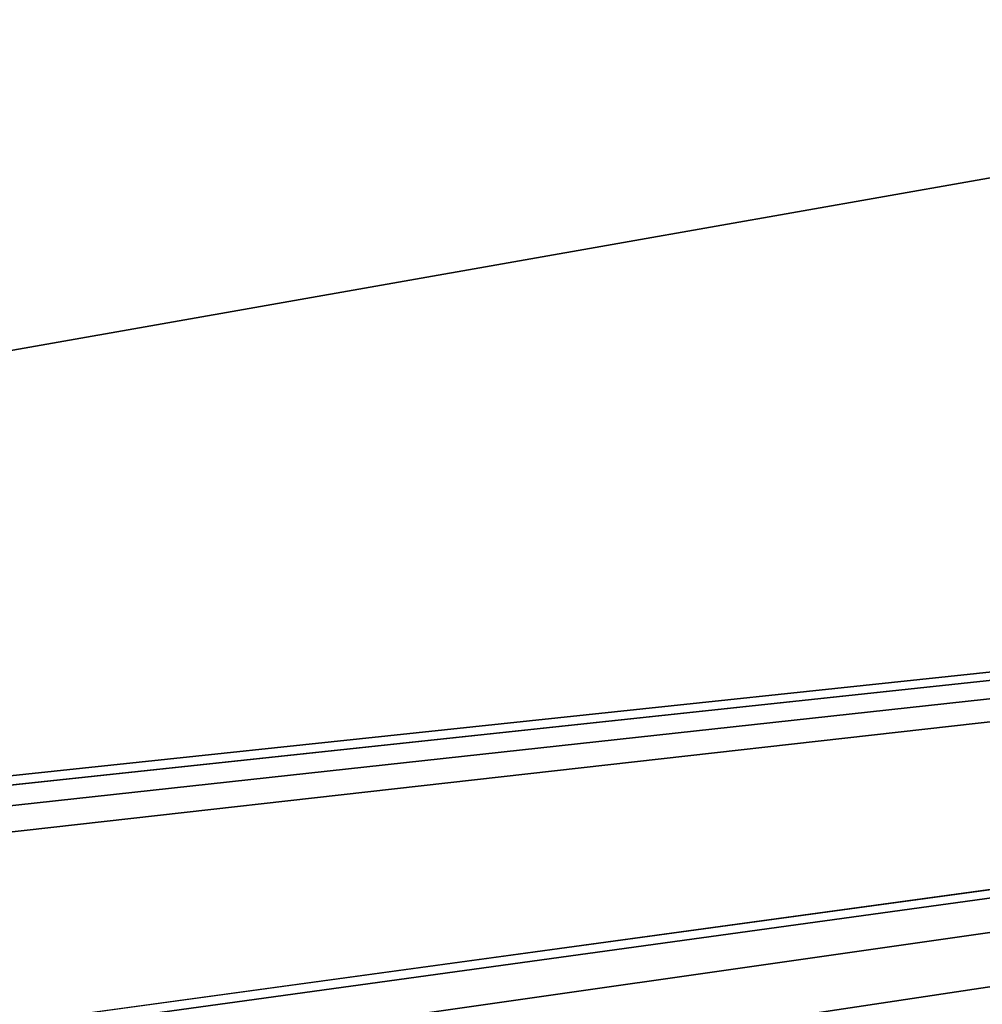
# Model space of a CAD drawing. Units: millimetres. Extents: x -250 to 250, y -335 to 320.
# Drawn here: x 36 to 61, y 242 to 267 of the extents above; entities that cross this region are included whole.
import ezdxf

# ---------------------------------------------------------------- set-up
doc = ezdxf.new("R2010")
doc.units = ezdxf.units.MM
doc.header["$LTSCALE"] = 52.148148
for name, color, linetype in [('107', 7, 'CONTINUOUS'), ('162', 7, 'CONTINUOUS'), ('706', 7, 'CONTINUOUS'), ('796', 7, 'CONTINUOUS'), ('804', 7, 'CONTINUOUS'), ('805', 7, 'CONTINUOUS')]:
    doc.layers.add(name, color=color, linetype=linetype)

msp = doc.modelspace()

# ---------------------------------------------------------------- linework, layer by layer
at = {"layer": '107', "color": 253, "linetype": 'Continuous', "true_color": 0xa2afbf}
for points in [[(-245, 163, 269.5), (245, 163, 269.5), (-245, 269.5, 269.5), (-245, 163, 269.5)], [(-245, 269.5, 269.5), (245, 163, 269.5), (245, 269.5, 269.5), (-245, 269.5, 269.5)]]:
    msp.add_3dface(points, dxfattribs=at)
at = {"layer": '162', "color": 253, "linetype": 'Continuous', "true_color": 0xa2afbf}
for points in [[(-134.7, 108, -316.5), (-229, 269.5, -316.5), (59.1, -26.107, -316.5), (-134.7, 108, -316.5)], [(-229, 269.5, -316.5), (229, 269.5, -316.5), (59.393, -26.4, -316.5), (-229, 269.5, -316.5)], [(59.1, -26.107, -316.5), (-229, 269.5, -316.5), (59.393, -26.4, -316.5), (59.1, -26.107, -316.5)], [(229, 269.5, -316.5), (229, -318, -316.5), (59.393, -26.4, -316.5), (229, 269.5, -316.5)]]:
    msp.add_3dface(points, dxfattribs=at)
at = {"layer": '706', "color": 7, "linetype": 'Continuous', "true_color": 0xe0f2ff}
for points in [[(57.746, 240.628, 287), (99.857, 248.053, 287), (57.746, 240.628, 276), (57.746, 240.628, 287)], [(57.746, 240.628, 276), (99.857, 248.053, 287), (99.857, 248.053, 276), (57.746, 240.628, 276)]]:
    msp.add_3dface(points, dxfattribs=at)
at = {"layer": '796', "color": 7, "linetype": 'Continuous', "true_color": 0xe0f2ff}
for points in [[(83.239, 266.988, 276), (51.656, 261.419, 276), (83.239, 266.988, 287), (83.239, 266.988, 276)], [(83.239, 266.988, 287), (51.656, 261.419, 276), (51.656, 261.419, 287), (83.239, 266.988, 287)], [(-24.143, 248.053, 276), (-24.143, 248.053, 287), (51.656, 261.419, 287), (-24.143, 248.053, 276)], [(51.656, 261.419, 276), (-24.143, 248.053, 276), (51.656, 261.419, 287), (51.656, 261.419, 276)]]:
    msp.add_3dface(points, dxfattribs=at)
at = {"layer": '804', "color": 244, "linetype": 'Continuous', "true_color": 0xa71325}
for points in [[(227, 216.5, 270.5), (227.403, 217.999, 270.5), (-243, 269.5, 270.5), (227, 216.5, 270.5)], [(1.059, 236.13, 270.5), (227, 216.5, 270.5), (-243, 269.5, 270.5), (1.059, 236.13, 270.5)], [(228.5, 219.098, 270.5), (230, 219.499, 270.5), (-243, 269.5, 270.5), (228.5, 219.098, 270.5)], [(-243, 269.5, 270.5), (230, 219.499, 270.5), (243, 269.5, 270.5), (-243, 269.5, 270.5)], [(227.403, 217.999, 270.5), (228.5, 219.098, 270.5), (-243, 269.5, 270.5), (227.403, 217.999, 270.5)]]:
    msp.add_3dface(points, dxfattribs=at)
at = {"layer": '805', "color": 7, "linetype": 'Continuous', "true_color": 0xe0f2ff}
for points in [[(-243, 269.5, 269.5), (243, 269.5, 269.5), (-230, 219.499, 269.5), (-243, 269.5, 269.5)], [(243, 269.5, 269.5), (-228.5, 219.098, 269.5), (-230, 219.499, 269.5), (243, 269.5, 269.5)], [(243, 269.5, 269.5), (-227.403, 217.999, 269.5), (-228.5, 219.098, 269.5), (243, 269.5, 269.5)], [(243, 269.5, 269.5), (-227, 216.5, 269.5), (-227.403, 217.999, 269.5), (243, 269.5, 269.5)], [(-227, 216.5, 269.5), (243, 269.5, 269.5), (-1.059, 236.13, 269.5), (-227, 216.5, 269.5)], [(-1.059, 236.13, 269.5), (243, 269.5, 269.5), (1.059, 236.13, 269.5), (-1.059, 236.13, 269.5)], [(1.059, 236.13, 269.5), (243, 269.5, 269.5), (2.96, 235.215, 269.5), (1.059, 236.13, 269.5)], [(2.96, 235.215, 269.5), (243, 269.5, 269.5), (4.279, 233.56, 269.5), (2.96, 235.215, 269.5)], [(4.279, 233.56, 269.5), (243, 269.5, 269.5), (4.75, 231.5, 269.5), (4.279, 233.56, 269.5)], [(243, 269.5, 269.5), (48, 219, 269.5), (4.75, 231.5, 269.5), (243, 269.5, 269.5)], [(243, 269.5, 269.5), (49.248, 218.665, 269.5), (48, 219, 269.5), (243, 269.5, 269.5)], [(243, 269.5, 269.5), (50.165, 217.748, 269.5), (49.248, 218.665, 269.5), (243, 269.5, 269.5)], [(243, 269.5, 269.5), (60.125, 219.748, 269.5), (50.165, 217.748, 269.5), (243, 269.5, 269.5)], [(243, 269.5, 269.5), (62, 220.249, 269.5), (60.125, 219.748, 269.5), (243, 269.5, 269.5)]]:
    msp.add_3dface(points, dxfattribs=at)

doc.saveas('drawing.dxf')
